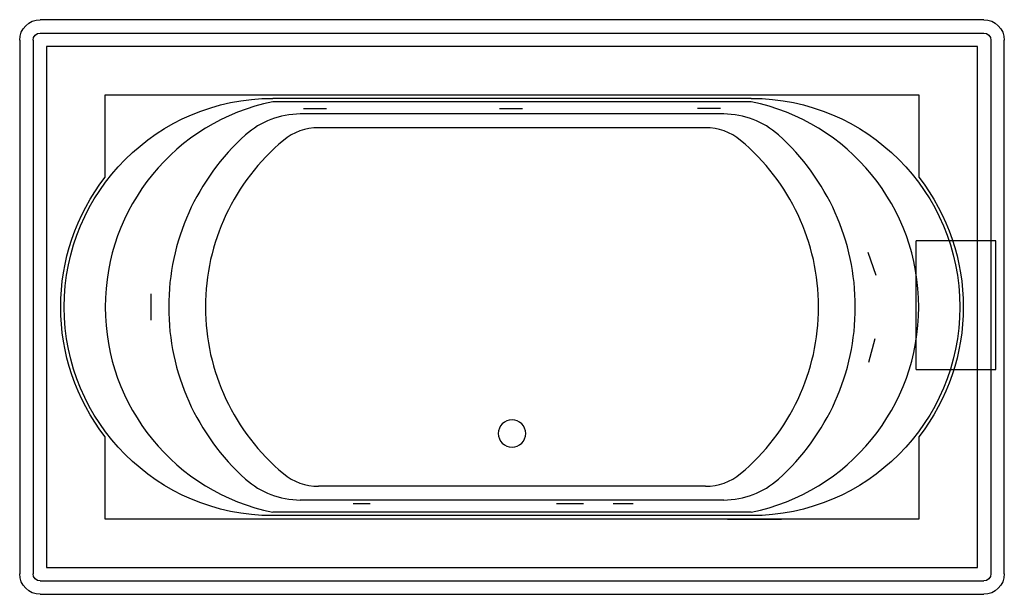
# Model space of a CAD drawing. Extents: x -36 to 36, y -21 to 21.
import ezdxf

# ---------------------------------------------------------------- set-up
doc = ezdxf.new("R2010")
doc.units = 0
doc.linetypes.add('HIDDEN', pattern=[0])
doc.layers.get('0').update_dxf_attribs({"linetype": 'CONTINUOUS'})

msp = doc.modelspace()

# ---------------------------------------------------------------- linework, layer by layer
at = {"color": 0}
for p, q in [((34.5, 21), (-34.5, 21)), ((-36, 19.5), (-36, -19.5)), ((-35.021, 19.5), (-35.021, -19.5)), ((-34.5, 20.021), (34.5, 20.021)), ((35.021, 19.5), (35.021, -19.5)), ((36, -19.5), (36, 19.5)), ((34.043, 19.043), (-34.043, 19.043)), ((-34.043, 19.043), (-34.043, -19.043)), ((34.043, -19.043), (34.043, 19.043)), ((-29.747, 15.5), (29.747, 15.5)), ((-29.747, 9.5), (-29.747, 15.5)), ((17.5, 15.25), (-17.5, 15.25)), ((29.747, 15.5), (29.747, 9.5)), ((17.5, 15), (-17.5, 15)), ((-15.245, 14.505), (-13.576, 14.505)), ((-0.912, 14.505), (0.757, 14.505)), ((15.245, 14.505), (13.576, 14.505)), ((15.484, 14.108), (-15.484, 14.108)), ((14.153, 13.108), (-14.153, 13.108)), ((26.015, 4.005), (26.596, 2.327)), ((-26.422, 0.971), (-26.422, -0.966)), ((26.531, -2.321), (26.079, -4.064)), ((-29.747, -15.5), (-29.747, -9.5)), ((29.747, -9.5), (29.747, -15.5)), ((14.153, -13.108), (-14.153, -13.108)), ((15.484, -14.108), (-15.484, -14.108)), ((-11.616, -14.367), (-10.382, -14.367)), ((3.261, -14.367), (5.22, -14.367)), ((7.398, -14.367), (8.849, -14.367)), ((17.5, -15), (-17.5, -15)), ((29.747, -15.5), (-29.747, -15.5)), ((17.5, -15.25), (-17.5, -15.25)), ((-34.043, -19.043), (34.043, -19.043)), ((-34.5, -20.021), (34.5, -20.021)), ((-34.5, -21), (34.5, -21))]:
    msp.add_line(p, q, dxfattribs=at)
at = {"color": 0, "linetype": 'HIDDEN'}
for p, q in [((29.562, -4.562), (29.562, 4.832)), ((35.38, 4.832), (29.562, 4.832)), ((35.38, -4.562), (35.38, 4.832)), ((29.562, -4.562), (35.38, -4.562))]:
    msp.add_line(p, q, dxfattribs=at)
at = {"color": 0, "linetype": 'CONTINUOUS'}
for points in [[(15.75, -15.5, 0), (15.934, -15.5, 0), (16.121, -15.5, 0), (16.309, -15.5, 0), (16.499, -15.5, 0), (16.884, -15.5, 0), (17.273, -15.5, 0), (17.667, -15.5, 0), (18.063, -15.5, 0), (18.859, -15.5, 0), (19.29, -15.5, 0), (19.719, -15.5, 0)], [(24.399, -15.5, 0), (24.063, -15.5, 0), (23.731, -15.5, 0), (23.403, -15.5, 0), (23.08, -15.5, 0), (22.76, -15.5, 0), (22.445, -15.5, 0), (22.132, -15.5, 0), (21.823, -15.5, 0), (21.518, -15.5, 0), (21.215, -15.5, 0), (20.915, -15.5, 0), (20.617, -15.5, 0), (20.322, -15.5, 0), (20.03, -15.5, 0), (19.739, -15.5, 0), (19.45, -15.5, 0)]]:
    msp.add_polyline3d(points, dxfattribs=at)
at = {"color": 0, "extrusion": (0, 0, -1)}
msp.add_circle((0, -9.25), 1, dxfattribs=at)
for centre, radius, start, end in [((34.5, 19.5), 1.5, 0, 90), ((-34.5, 19.5), 1.5, 90, 180), ((34.5, 19.5), 0.521, 0, 90), ((-34.5, 19.5), 0.521, 90, 180), ((17.5, 0), 15.25, 0, 90), ((-17.5, 0), 15.25, 90, 180), ((17.5, 0), 15.5, 322.20028, 37.79972), ((-17.5, 0), 15.5, 142.20028, 217.79972), ((-17.5, 0), 15.25, 180, 270), ((17.5, 0), 15.25, 270, 0), ((34.5, -19.5), 1.5, 270, 0), ((34.5, -19.5), 0.521, 270, 0), ((-34.5, -19.5), 1.5, 180, 270), ((-34.5, -19.5), 0.521, 180, 270)]:
    msp.add_arc(centre, radius, start, end, dxfattribs=at)
at = {"color": 0}
for centre, radius, start, end in [((-14.438, 0), 15.309, 101.53696, 258.46304), ((14.438, 0), 15.309, 281.53696, 78.46304), ((-15.484, 8.108), 6, 90, 131.86956), ((15.484, 8.108), 6, 48.13044, 90), ((-14.153, 9.108), 4, 90, 129.79587), ((14.153, 9.108), 4, 50.20413, 90), ((-8.217, 0), 16.888, 131.86956, 228.13044), ((8.217, 0), 16.888, 311.86956, 48.13044), ((-6.566, 0), 15.854, 129.79587, 230.20413), ((6.566, 0), 15.854, 309.79587, 50.20413), ((-14.153, -9.108), 4, 230.20413, 270), ((14.153, -9.108), 4, 270, 309.79587), ((-15.484, -8.108), 6, 228.13044, 270), ((15.484, -8.108), 6, 270, 311.86956)]:
    msp.add_arc(centre, radius, start, end, dxfattribs=at)

# ---------------------------------------------------------------- texts
at = {"color": 0, "flags": 8}
for tag, p, s in [('MODELNUMBER', (0, 0), 'K-1418-H'), ('TRADENAME', (0, -0.002), 'MEMOIRS'), ('PRODUCT', (0, -0.003), 'WHIRLPOOLS'), ('MATERIAL', (0, -0.005), 'ACRYLIC')]:
    msp.add_attdef(tag, p, s, height=0.001, dxfattribs=at)

doc.saveas('drawing.dxf')
